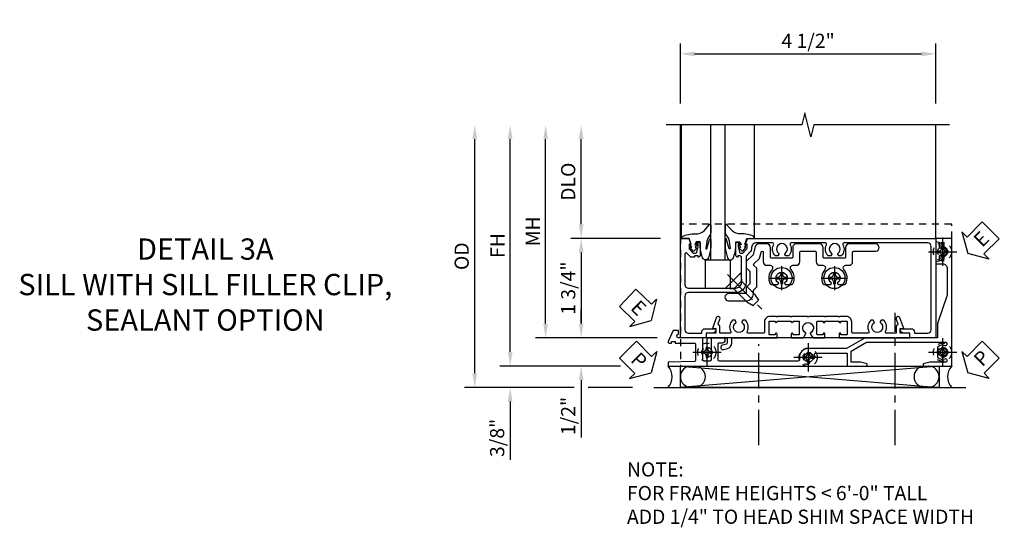
# Model space of a CAD drawing. Extents: x 0 to 91, y 0 to 57.9.
# Drawn here: x 27.2 to 44.6, y 25.3 to 34.2 of the extents above; entities that cross this region are included whole.
import ezdxf

# ---------------------------------------------------------------- set-up
doc = ezdxf.new("R2010")
doc.units = 0
doc.header["$LTSCALE"] = 0.5
doc.header["$MEASUREMENT"] = 0
for name, pattern in [('B028400H$0$CENTER', [2, 1.25, -0.25, 0.25, -0.25]), ('CENTER', [2, 1.25, -0.25, 0.25, -0.25]), ('HIDDEN', [0.375, 0.25, -0.125])]:
    doc.linetypes.add(name, pattern=pattern)
doc.layers.get('0').update_dxf_attribs({"color": 4, "linetype": 'CONTINUOUS'})
for name, color, linetype in [('B028400H$0$CENTER', 1, 'B028400H$0$CENTER'), ('CENTER', 1, 'CENTER'), ('DIME', 2, 'CONTINUOUS'), ('hidden', 3, 'HIDDEN'), ('TEXT', 3, 'CONTINUOUS')]:
    doc.layers.add(name, color=color, linetype=linetype)
doc.styles.get("Standard").update_dxf_attribs({"font": 'arial.ttf'})
doc.dimstyles.new('EXT_ON-OFF', dxfattribs={"dimscale": 2, "dimtxt": 0.125, "dimasz": 0.125, "dimexe": 0.09, "dimexo": 0.1875, "dimgap": 0.05, "dimtad": 3, "dimdec": 5, "dimzin": 3, "dimdsep": 46, "dimlunit": 5, "dimtxsty": 'STANDARD', "dimcen": 0, "dimse2": 1, "dimazin": 0, "dimtfac": 1, "dimtdec": 5, "dimtofl": 0, "dimtmove": 0, "dimatfit": 0, "dimfxl": 1, "dimfrac": 2, "dimtolj": 1, "dimtzin": 3, "dimarcsym": 0})
doc.dimstyles.new('EXT_ON-ON', dxfattribs={"dimscale": 2, "dimtxt": 0.125, "dimasz": 0.125, "dimexe": 0.09, "dimexo": 0.1875, "dimgap": 0.05, "dimtad": 3, "dimdec": 5, "dimzin": 3, "dimdsep": 46, "dimlunit": 5, "dimtxsty": 'STANDARD', "dimcen": 0, "dimazin": 0, "dimtfac": 1, "dimtdec": 5, "dimtofl": 0, "dimtmove": 0, "dimatfit": 0, "dimfxl": 1, "dimfrac": 2, "dimtolj": 1, "dimtzin": 3, "dimarcsym": 0})

# ---------------------------------------------------------------- blocks, each defined once
blk = doc.blocks.new('*D89')
at = {"layer": 'DIME', "color": 0, "lineweight": -2, "transparency": 16777216}
for p, q in [((-0.538, 3.25), (-0.538, 4.307)), ((3.962, 3.25), (3.962, 4.307)), ((-0.288, 4.127), (3.712, 4.127))]:
    blk.add_line(p, q, dxfattribs=at)
at = {"layer": 'DIME', "color": 0, "transparency": 16777216}
for points in [[(-0.288, 4.169), (-0.288, 4.085), (-0.538, 4.127)], [(3.712, 4.169), (3.712, 4.085), (3.962, 4.127)]]:
    blk.add_solid(points, dxfattribs=at)
at = {"layer": 'DIME', "color": 0, "transparency": 16777216, "insert": (1.712, 4.356), "char_height": 0.25, "attachment_point": 5}
blk.add_mtext('\\A1;4 1/2"', dxfattribs=at)
blk = doc.blocks.new('B027074-M')
blk.add_lwpolyline([(0.062, 0.144), (0.035, 0.149), (0.069, 0.257), (0.13, 0.261), (0.205, 0.259), (0.195, 0.29, 0.12571), (-0.037, 0.341, -0.226084), (-0.19, 0.391), (-0.286, 0.502, 0.644976), (-0.312, 0.49), (-0.31, 0.361, 0.151869), (-0.294, 0.316), (-0.255, 0.257, -0.029345), (-0.238, 0.205), (-0.221, 0.083, -0.653812), (-0.241, 0.076), (-0.285, 0.241, 0.888636), (-0.31, 0.239), (-0.31, 0.105, 0.064205), (-0.268, -0.084, 0.689636), (-0.165, -0.084, 0.070356), (-0.124, 0.105), (-0.124, 0.201), (-0.051, 0.201), (-0.029, 0.147), (-0.068, 0.142), (-0.034, 0.106), (-0.065, 0.084), (-0.004, 0.03), (0.052, 0.096), (0.027, 0.106)], format="xyb", close=True)
blk = doc.blocks.new('S450GT250')
for p, q in [((0.251, -0.5), (0.001, -0.5)), ((0.001, -0.5), (0.001, -2.875)), ((0.251, -0.5), (0.251, -2.875)), ((-0.517, -0.875), (-0.517, -2.875)), ((0.768, -0.875), (0.768, -2.875))]:
    blk.add_line(p, q)
at = {"rotation": 180}
blk.add_blockref('B027074-M', (-0.311, -0.617), dxfattribs=at)
at = {"xscale": -1, "rotation": 180}
blk.add_blockref('B027074-M', (0.563, -0.617), dxfattribs=at)
blk = doc.blocks.new('*D116')
at = {"layer": 'DIME', "color": 0, "linetype": 'Continuous', "lineweight": -2, "transparency": 16777216}
for p, q in [((-3.539, -1.125), (-3.539, 2.625)), ((-1.597, -1.375), (-3.719, -1.375))]:
    blk.add_line(p, q, dxfattribs=at)
at = {"layer": 'DIME', "color": 0, "linetype": 'Continuous', "transparency": 16777216}
for points in [[(-3.581, 2.625), (-3.498, 2.625), (-3.539, 2.875)], [(-3.581, -1.125), (-3.498, -1.125), (-3.539, -1.375)]]:
    blk.add_solid(points, dxfattribs=at)
at = {"layer": 'DIME', "color": 0, "linetype": 'Continuous', "transparency": 16777216, "insert": (-3.764, 0.75), "char_height": 0.25, "attachment_point": 5, "rotation": 90}
blk.add_mtext('\\A1;FH  ', dxfattribs=at)
blk = doc.blocks.new('*D86')
at = {"layer": 'DIME', "color": 0, "lineweight": -2, "transparency": 16777216}
for p, q in [((-2.288, 1.125), (-2.288, 2.625)), ((-0.889, 0.875), (-2.468, 0.875))]:
    blk.add_line(p, q, dxfattribs=at)
at = {"layer": 'DIME', "color": 0, "transparency": 16777216}
for points in [[(-2.329, 2.625), (-2.246, 2.625), (-2.288, 2.875)], [(-2.329, 1.125), (-2.246, 1.125), (-2.288, 0.875)]]:
    blk.add_solid(points, dxfattribs=at)
at = {"layer": 'DIME', "color": 0, "transparency": 16777216, "insert": (-2.517, 1.875), "char_height": 0.25, "attachment_point": 5, "rotation": 90}
blk.add_mtext('\\A1;DLO', dxfattribs=at)
blk = doc.blocks.new('B028808H')
for p, q in [((-0.091, 0.015), (-0.06, 0.015)), ((-0.091, 0.015), (-0.091, -0.015)), ((-0.015, 0.091), (-0.015, 0.06)), ((-0.015, 0.091), (0.015, 0.091)), ((0.015, 0.091), (0.015, 0.06)), ((0.06, 0.015), (0.091, 0.015)), ((0.091, 0.015), (0.091, -0.015)), ((-0.091, -0.015), (-0.06, -0.015)), ((-0.015, -0.06), (-0.015, -0.091)), ((-0.015, -0.091), (0.015, -0.091)), ((0.015, -0.06), (0.015, -0.091)), ((0.06, -0.015), (0.091, -0.015))]:
    blk.add_line(p, q)
blk.add_circle((0, 0), 0.161)
for centre, start, end in [((-0.06, 0.06), 270, 0), ((0.06, 0.06), 180, 270), ((-0.06, -0.06), 0, 89.9999), ((0.06, -0.06), 90, 180)]:
    blk.add_arc(centre, 0.0455, start, end)
at = {"layer": 'CENTER'}
for p, q in [((0, 0.25), (0, -0.25)), ((-0.25, 0), (0.25, 0))]:
    blk.add_line(p, q, dxfattribs=at)
blk = doc.blocks.new('*D118')
at = {"layer": 'DIME', "color": 0, "lineweight": -2, "transparency": 16777216}
for p, q in [((-2.288, -0.625), (-2.288, -0.375)), ((-0.948, -0.875), (-2.468, -0.875)), ((-2.288, -1.625), (-2.288, -2.63))]:
    blk.add_line(p, q, dxfattribs=at)
at = {"layer": 'DIME', "color": 0, "transparency": 16777216}
for points in [[(-2.329, -0.625), (-2.246, -0.625), (-2.288, -0.875)], [(-2.329, -1.625), (-2.246, -1.625), (-2.288, -1.375)]]:
    blk.add_solid(points, dxfattribs=at)
at = {"layer": 'DIME', "color": 0, "transparency": 16777216, "insert": (-2.517, -2.253), "char_height": 0.25, "attachment_point": 5, "rotation": 90}
blk.add_mtext('\\A1;1/2"', dxfattribs=at)
blk = doc.blocks.new('*D119')
at = {"layer": 'DIME', "color": 0, "lineweight": -2, "transparency": 16777216}
for p, q in [((-3.539, -1.125), (-3.539, -0.875)), ((-1.597, -1.375), (-3.719, -1.375)), ((-2.413, -1.75), (-3.719, -1.75)), ((-1.382, -1.75), (-2.163, -1.75)), ((-3.539, -2), (-3.539, -3.028))]:
    blk.add_line(p, q, dxfattribs=at)
at = {"layer": 'DIME', "color": 0, "transparency": 16777216}
for points in [[(-3.581, -1.125), (-3.498, -1.125), (-3.539, -1.375)], [(-3.581, -2), (-3.498, -2), (-3.539, -1.75)]]:
    blk.add_solid(points, dxfattribs=at)
at = {"layer": 'DIME', "color": 0, "transparency": 16777216, "insert": (-3.769, -2.639), "char_height": 0.25, "attachment_point": 5, "rotation": 90}
blk.add_mtext('\\A1;3/8"', dxfattribs=at)
blk = doc.blocks.new('*D124')
at = {"layer": 'DIME', "color": 0, "lineweight": -2, "transparency": 16777216}
for p, q in [((-4.164, -1.5), (-4.164, 2.625)), ((-2.413, -1.75), (-4.344, -1.75)), ((-1.382, -1.75), (-2.163, -1.75))]:
    blk.add_line(p, q, dxfattribs=at)
at = {"layer": 'DIME', "color": 0, "transparency": 16777216}
for points in [[(-4.206, 2.625), (-4.123, 2.625), (-4.164, 2.875)], [(-4.206, -1.5), (-4.123, -1.5), (-4.164, -1.75)]]:
    blk.add_solid(points, dxfattribs=at)
at = {"layer": 'DIME', "color": 0, "transparency": 16777216, "insert": (-4.394, 0.562), "char_height": 0.25, "attachment_point": 5, "rotation": 90}
blk.add_mtext('\\A1;OD', dxfattribs=at)
blk = doc.blocks.new('*D117')
at = {"layer": 'DIME', "color": 0, "lineweight": -2, "transparency": 16777216}
for p, q in [((-2.914, -0.625), (-2.914, 2.625)), ((-0.948, -0.875), (-3.094, -0.875))]:
    blk.add_line(p, q, dxfattribs=at)
at = {"layer": 'DIME', "color": 0, "transparency": 16777216}
for points in [[(-2.956, 2.625), (-2.873, 2.625), (-2.914, 2.875)], [(-2.956, -0.625), (-2.873, -0.625), (-2.914, -0.875)]]:
    blk.add_solid(points, dxfattribs=at)
at = {"layer": 'DIME', "color": 0, "transparency": 16777216, "insert": (-3.139, 1), "char_height": 0.25, "attachment_point": 5, "rotation": 90}
blk.add_mtext('\\A1;MH', dxfattribs=at)
blk = doc.blocks.new('ESEAL2')
at = {"layer": 'TEXT', "color": 7}
for p, q in [((0.196, 0.338), (0, 0)), ((0.196, 0.21), (0.196, 0.338)), ((0.575, 0.21), (0.196, 0.21)), ((0.575, 0.21), (0.575, -0.21)), ((0.196, -0.338), (0, 0)), ((0.575, -0.21), (0.196, -0.21)), ((0.196, -0.21), (0.196, -0.338))]:
    blk.add_line(p, q, dxfattribs=at)
at = {"layer": 'TEXT', "color": 3}
blk.add_text('E', height=0.25, dxfattribs=at).set_placement((0.247, -0.116))
blk = doc.blocks.new('PSEAL1')
at = {"layer": 'TEXT', "color": 7}
for p, q in [((-0.575, 0.21), (-0.196, 0.21)), ((-0.575, 0.21), (-0.575, -0.21)), ((-0.196, 0.21), (-0.196, 0.338)), ((-0.196, 0.338), (0, 0)), ((-0.196, -0.338), (0, 0)), ((-0.575, -0.21), (-0.196, -0.21)), ((-0.196, -0.21), (-0.196, -0.338))]:
    blk.add_line(p, q, dxfattribs=at)
at = {"layer": 'TEXT', "color": 3}
blk.add_text('P', height=0.25, dxfattribs=at).set_placement((-0.413, -0.116))
blk = doc.blocks.new('PSEAL2')
at = {"layer": 'TEXT', "color": 7}
for p, q in [((0.196, 0.338), (0, 0)), ((0.196, 0.21), (0.196, 0.338)), ((0.575, 0.21), (0.196, 0.21)), ((0.575, 0.21), (0.575, -0.21)), ((0.196, -0.338), (0, 0)), ((0.196, -0.21), (0.196, -0.338)), ((0.575, -0.21), (0.196, -0.21))]:
    blk.add_line(p, q, dxfattribs=at)
at = {"layer": 'TEXT', "color": 3}
blk.add_text('P', height=0.25, dxfattribs=at).set_placement((0.247, -0.116))
blk = doc.blocks.new('ESEAL1')
at = {"layer": 'TEXT', "color": 7}
for p, q in [((-0.575, 0.21), (-0.575, -0.21)), ((-0.575, 0.21), (-0.196, 0.21)), ((-0.196, 0.338), (0, 0)), ((-0.196, 0.21), (-0.196, 0.338)), ((-0.196, -0.338), (0, 0)), ((-0.575, -0.21), (-0.196, -0.21)), ((-0.196, -0.21), (-0.196, -0.338))]:
    blk.add_line(p, q, dxfattribs=at)
at = {"layer": 'TEXT', "color": 3}
blk.add_text('E', height=0.25, dxfattribs=at).set_placement((-0.413, -0.116))
blk = doc.blocks.new('*D87')
at = {"layer": 'DIME', "color": 0, "lineweight": -2, "transparency": 16777216}
for p, q in [((-0.889, 0.875), (-2.468, 0.875)), ((-2.288, 0.625), (-2.288, -0.625)), ((-0.948, -0.875), (-2.468, -0.875))]:
    blk.add_line(p, q, dxfattribs=at)
at = {"layer": 'DIME', "color": 0, "transparency": 16777216}
for points in [[(-2.329, 0.625), (-2.246, 0.625), (-2.288, 0.875)], [(-2.329, -0.625), (-2.246, -0.625), (-2.288, -0.875)]]:
    blk.add_solid(points, dxfattribs=at)
at = {"layer": 'DIME', "color": 0, "transparency": 16777216, "insert": (-2.517, 0), "char_height": 0.25, "attachment_point": 5, "rotation": 90}
blk.add_mtext('\\A1;1 3/4"', dxfattribs=at)
blk = doc.blocks.new('B028400-H')
for p, q in [((-0.099, 0.015), (-0.099, -0.015)), ((-0.099, 0.015), (-0.065, 0.015)), ((-0.015, 0.099), (0.015, 0.099)), ((-0.015, 0.099), (-0.015, 0.065)), ((0.015, 0.099), (0.015, 0.065)), ((0.065, 0.015), (0.099, 0.015)), ((0.099, 0.015), (0.099, -0.015)), ((-0.099, -0.015), (-0.065, -0.015)), ((-0.015, -0.065), (-0.015, -0.099)), ((-0.015, -0.099), (0.015, -0.099)), ((0.015, -0.065), (0.015, -0.099)), ((0.065, -0.015), (0.099, -0.015))]:
    blk.add_line(p, q)
blk.add_circle((0, 0), 0.186)
for centre, start, end in [((-0.065, 0.065), 270, 0), ((0.065, 0.065), 180, 270), ((-0.065, -0.065), 0, 89.9999), ((0.065, -0.065), 90, 180)]:
    blk.add_arc(centre, 0.0498, start, end)
at = {"layer": 'B028400H$0$CENTER'}
for p, q in [((0, 0.212), (0, -0.212)), ((-0.212, 0), (0.212, 0))]:
    blk.add_line(p, q, dxfattribs=at)
blk = doc.blocks.new('B450VG224-S')
blk.add_lwpolyline([(0.732, 0.786), (0.588, 0.748), (0.469, 0.629), (0.359, 0.629), (0.297, 0.691), (0.074, 0.691), (0.012, 0.629), (-0.098, 0.629), (-0.098, 0.316, -1), (-0.223, 0.316), (-0.223, 0.629, -0.414214), (-0.098, 0.754), (-0.039, 0.754), (0.023, 0.816), (0.349, 0.816), (0.4, 0.764, 0.414214), (0.429, 0.764), (0.524, 0.86), (0.634, 0.889, 0.876976), (0.629, 0.929), (0.464, 0.929, -0.414214), (0.402, 0.99), (0.402, 1.049, 0.648232), (0.327, 1.083, -0.308002), (0.077, 1.049, -0.283606), (0.065, 1.067), (0.065, 1.186), (0.091, 1.2, 3.732051), (0.091, 1.3), (0.065, 1.315), (0.065, 1.434, -0.283606), (0.077, 1.452, -0.308002), (0.327, 1.418, 0.648232), (0.402, 1.452), (0.402, 1.51, -0.414214), (0.464, 1.572), (0.632, 1.572, 0.414214), (0.652, 1.592), (0.652, 1.839, 0.414214), (0.632, 1.859), (0.464, 1.859, -0.414214), (0.402, 1.922), (0.402, 1.98, 0.648232), (0.327, 2.014, -0.308002), (0.077, 1.98, -0.283606), (0.065, 1.998), (0.065, 2.117), (0.091, 2.131, 3.732051), (0.091, 2.232), (0.065, 2.246), (0.065, 2.365, -0.283606), (0.077, 2.383, -0.308002), (0.327, 2.349, 0.648232), (0.402, 2.383), (0.402, 2.442, -0.414214), (0.464, 2.503), (0.632, 2.503, 0.414214), (0.652, 2.524), (0.652, 2.91, -1), (0.777, 2.91), (0.777, 2.441, -0.414214), (0.715, 2.378), (0.547, 2.378, 0.414214), (0.527, 2.359), (0.527, 2.005, 0.414214), (0.547, 1.984), (0.715, 1.984, -0.414214), (0.777, 1.923), (0.777, 1.509, -0.414214), (0.715, 1.447), (0.547, 1.447, 0.414214), (0.527, 1.427), (0.527, 1.073, 0.414214), (0.547, 1.054), (0.715, 1.054, -0.414214), (0.777, 0.991), (0.777, 0.846, -0.339454)], format="xyb", close=True)
blk = doc.blocks.new('B128345')
for p, q in [((0, 0.192), (0.112, 0.095)), ((0, 0.192), (0, -0.192)), ((0.112, 0.095), (0.437, 0.095)), ((0.112, -0.095), (0.112, 0.095)), ((0.437, 0.095), (0.562, 0.065)), ((0.562, -0.065), (0.562, 0.065)), ((0, -0.192), (0.112, -0.095)), ((0.112, -0.095), (0.437, -0.095)), ((0.437, -0.095), (0.562, -0.065))]:
    blk.add_line(p, q)
at = {"layer": 'CENTER'}
blk.add_line((-0.144, 0), (0.718, 0), dxfattribs=at)
blk = doc.blocks.new('B450VG524-S')
blk.add_blockref('B450VG224-S', (0, 0))
at = {"xscale": -1, "rotation": 270}
for p in [(0.177, 2.182), (0.177, 1.251)]:
    blk.add_blockref('B028400-H', p, dxfattribs=at)
at = {"rotation": 135}
blk.add_blockref('B128345', (0.136, 0.398), dxfattribs=at)
blk = doc.blocks.new('B450VG037')
blk.add_lwpolyline([(0.965, -1.381, 1), (0.875, -1.381), (0.875, -1.586), (1.12, -1.586), (1.13, -1.576), (1.14, -1.586), (1.265, -1.586, -0.414214), (1.285, -1.606), (1.285, -1.713, -0.414214), (1.265, -1.733), (0.875, -1.733), (0.875, -2.16, -1), (0.813, -2.16), (0.75, -2.16), (0.75, -2.253), (0.941, -2.342, 0.548619), (0.969, -2.324), (0.969, -2.281), (0.939, -2.281), (0.939, -2.219), (0.969, -2.219), (0.969, -1.878, -0.414214), (0.989, -1.858), (1.12, -1.858), (1.13, -1.848), (1.14, -1.858), (1.275, -1.858, -0.408201), (1.295, -1.878), (1.305, -2.344), (1.375, -2.344), (1.375, 0.052), (1.353, 0.052, -0.530646), (1.334, 0.079, 0.085588), (1.343, 0.12, 0.209104), (1.339, 0.131), (1.32, 0.15, 0.267949), (1.306, 0.154), (1.303, 0.153, 0.381934), (1.292, 0.136, -3.042782), (1.23, 0.198, 0.381934), (1.247, 0.209), (1.248, 0.212, 0.267949), (1.244, 0.226), (1.225, 0.245, 0.209104), (1.214, 0.249, 0.085588), (1.173, 0.24, -0.530646), (1.145, 0.259), (1.145, 0.813), (1.375, 0.813), (1.375, 1.165), (1.336, 1.165), (1.305, 1.049), (1.305, 0.883), (1.112, 0.883), (0.955, 1.154), (0.955, 2.549, -0.414214), (0.975, 2.569), (0.997, 2.569, -0.531846), (1.015, 2.541, 0.290442), (1.039, 2.411, 0.209104), (1.05, 2.406), (1.076, 2.406, 0.267949), (1.089, 2.413), (1.09, 2.416, 0.381934), (1.086, 2.436, -3.042782), (1.174, 2.436, 0.381934), (1.17, 2.416), (1.171, 2.413, 0.267949), (1.184, 2.406), (1.21, 2.406, 0.209104), (1.221, 2.411, 0.290442), (1.245, 2.541, -0.531846), (1.263, 2.569), (1.285, 2.569, -0.414214), (1.305, 2.549), (1.305, 2.272), (1.336, 2.156), (1.375, 2.156), (1.375, 2.656), (-0.875, 2.656), (-0.875, 2.375), (-0.819, 2.375), (-0.808, 2.437), (-0.721, 2.437, 1), (-0.721, 2.471), (-0.766, 2.471, -1), (-0.766, 2.517), (-0.711, 2.517, -0.728869), (-0.571, 2.517), (-0.517, 2.517, -1), (-0.517, 2.471), (-0.562, 2.471, 1), (-0.562, 2.437), (-0.474, 2.437), (-0.463, 2.375), (-0.429, 2.375), (-0.429, 2.496, -0.414214), (-0.349, 2.576), (0.125, 2.576), (0.625, 2.405), (0.875, 2.405), (0.875, 1.671), (0.885, 1.66), (0.875, 1.65), (0.875, 1.133), (1.065, 0.803), (1.065, 0.125, 0.414214), (1.219, -0.028), (1.265, -0.028, -0.414214), (1.285, -0.048), (1.285, -0.735), (1.295, -0.745), (1.285, -0.755), (1.285, -1.441, -0.414214), (1.265, -1.461), (0.985, -1.461, -0.414214), (0.965, -1.441)], format="xyb", close=True)
blk = doc.blocks.new('B451VG316')
at = {"layer": 'hidden'}
blk.add_lwpolyline([(-1.75, -1.5), (3.031, -1.5), (3.031, 1), (-1.75, 1)], close=True, dxfattribs=at)
for centre in [(2.87, 0.516), (-1.284, -1.255), (2.87, -1.255), (0.5, -1.344)]:
    blk.add_circle(centre, 0.0885, dxfattribs=at)
blk = doc.blocks.new('B450VG001')
blk.add_lwpolyline([(0.569, 0.624, -0.19902), (0.555, 0.618), (0.1, 0.618, 0.414214), (-0.08, 0.438), (-0.08, -0.398, -0.414214), (-0.14, -0.458), (-0.735, -0.458, -0.414214), (-0.795, -0.398), (-0.795, -0.164), (-0.777, -0.164, 0.414214), (-0.715, -0.102), (-0.715, 0.086), (-0.733, 0.086, 0.414214), (-0.795, 0.024), (-0.795, -0.084), (-0.875, -0.084), (-0.875, -0.538), (0.875, -0.538), (0.875, -0.393), (0.772, -0.357), (0.772, -0.386), (0.701, -0.386, -0.198912), (0.683, -0.379), (0.616, -0.312), (0.616, -0.27, -0.354119), (0.632, -0.25), (0.734, -0.228), (0.772, -0.228), (0.772, -0.257), (0.784, -0.257, 0.414214), (0.804, -0.237), (0.804, -0.208, 0.414214), (0.784, -0.188), (0.583, -0.188, 0.414214), (0.544, -0.226), (0.566, -0.226), (0.566, -0.288), (0.544, -0.288), (0.544, -0.343, 0.198902), (0.552, -0.36), (0.615, -0.424, -0.668164), (0.601, -0.458), (0.06, -0.458, -0.414214), (0, -0.398), (0, 0.438, -0.414214), (0.1, 0.538), (0.541, 0.538, -0.414214), (0.566, 0.513), (0.566, 0.476), (0.544, 0.476, 0.414214), (0.583, 0.438), (0.784, 0.438, 0.414214), (0.804, 0.458), (0.804, 0.487, 0.414214), (0.784, 0.507), (0.772, 0.507), (0.772, 0.478), (0.734, 0.478), (0.632, 0.5, -0.354119), (0.616, 0.52), (0.616, 0.562), (0.683, 0.629, -0.198912), (0.701, 0.636), (0.772, 0.636), (0.772, 0.607), (0.875, 0.643), (0.875, 3.962), (-0.875, 3.962), (-0.875, 3.508), (-0.795, 3.508), (-0.795, 3.4, 0.414214), (-0.733, 3.338), (-0.715, 3.338), (-0.715, 3.526, 0.414214), (-0.777, 3.588), (-0.795, 3.588), (-0.795, 3.822, -0.414214), (-0.735, 3.882), (0.735, 3.882, -0.414214), (0.795, 3.822), (0.795, 2.344, -0.568098), (0.765, 2.327, 0.339754), (0.567, 2.295), (0.567, 2.251), (0.596, 2.234, 0.386545), (0.61, 2.237, -3.127286), (0.61, 2.126, 0.386545), (0.596, 2.129), (0.567, 2.112), (0.567, 2.068, 0.339754), (0.765, 2.036, -0.568098), (0.795, 2.019), (0.795, 1.413, -0.568098), (0.765, 1.396, 0.339754), (0.567, 1.364), (0.567, 1.32), (0.596, 1.303, 0.386545), (0.61, 1.306, -3.127286), (0.61, 1.195, 0.386545), (0.596, 1.198), (0.567, 1.181), (0.567, 1.137, 0.339754), (0.765, 1.105, -0.568098), (0.795, 1.088), (0.795, 0.796, -0.414214), (0.715, 0.716), (0.705, 0.716, 0.19902), (0.631, 0.685)], format="xyb", close=True)
blk = doc.blocks.new('B451CG365')
blk.add_lwpolyline([(0.92, 2.125), (0.834, 2.125), (0.834, 2.187), (0.648, 2.119, 1), (0.672, 2.054), (0.753, 2.083, -0.437261), (0.779, 2.07, 0.336885), (0.799, 2.055), (0.92, 2.055), (0.92, 1.882, -0.567084), (0.891, 1.864, 0.338898), (0.692, 1.832), (0.692, 1.788), (0.722, 1.771, 0.386545), (0.735, 1.774, -3.127286), (0.735, 1.664, 0.386545), (0.722, 1.666), (0.692, 1.649), (0.692, 1.606, 0.338898), (0.891, 1.573, -0.567084), (0.92, 1.556), (0.92, 1.288, -0.414214), (0.9, 1.268), (0.72, 1.268, 0.414214), (0.625, 1.173), (0.625, 1.057), (0.635, 1.047), (0.625, 1.037), (0.625, 0.807), (0.635, 0.797), (0.625, 0.787), (0.625, 0.51), (0.635, 0.5), (0.625, 0.49), (0.625, 0.213), (0.635, 0.203), (0.625, 0.193), (0.625, -0.037), (0.635, -0.047), (0.625, -0.057), (0.625, -0.173, 0.414214), (0.72, -0.268), (0.9, -0.268, -0.414214), (0.92, -0.288), (0.92, -0.556, -0.567084), (0.891, -0.573, 0.338898), (0.692, -0.606), (0.692, -0.649), (0.722, -0.666, 0.386545), (0.735, -0.664, -3.127286), (0.735, -0.774, 0.386545), (0.722, -0.771), (0.692, -0.788), (0.692, -0.832, 0.338898), (0.891, -0.864, -0.567084), (0.92, -0.882), (0.92, -1.055), (0.799, -1.055, 0.336885), (0.779, -1.07, -0.437261), (0.753, -1.083), (0.672, -1.054, 1), (0.648, -1.119), (0.834, -1.187), (0.834, -1.125), (0.92, -1.125), (0.92, -1.295), (1, -1.295), (1, -0.946, -0.414214), (1.02, -0.926), (1.094, -0.926, -0.339454), (1.113, -0.941), (1.132, -1.011, 1), (1.209, -0.99), (1.19, -0.92, 0.339454), (1.094, -0.846), (1.02, -0.846, -0.414214), (1, -0.826), (1, -0.047), (0.934, -0.047, 1.008231), (0.935, -0.078, -0.419023), (0.95, -0.093), (0.95, -0.173, -0.414214), (0.935, -0.188), (0.72, -0.188, -0.414214), (0.705, -0.173), (0.705, -0.093, -0.419023), (0.72, -0.078, 1.008231), (0.72, -0.047), (0.705, -0.047), (0.705, 0.203), (0.72, 0.203, 1.008231), (0.72, 0.234, -0.419023), (0.705, 0.249), (0.705, 0.329, -0.414214), (0.72, 0.344), (0.935, 0.344, -0.414214), (0.95, 0.329), (0.95, 0.249, -0.419023), (0.935, 0.234, 1.008231), (0.934, 0.203), (1, 0.203), (1, 0.418), (0.926, 0.461, 0.430169), (0.912, 0.457, -4.181929), (0.912, 0.543, 0.430169), (0.926, 0.539), (1, 0.582), (1, 0.797), (0.934, 0.797, 1.008231), (0.935, 0.766, -0.419023), (0.95, 0.751), (0.95, 0.671, -0.414214), (0.935, 0.656), (0.72, 0.656, -0.414214), (0.705, 0.671), (0.705, 0.751, -0.419023), (0.72, 0.766, 1.008231), (0.72, 0.797), (0.705, 0.797), (0.705, 1.047), (0.72, 1.047, 1.008231), (0.72, 1.078, -0.419023), (0.705, 1.093), (0.705, 1.173, -0.414214), (0.72, 1.188), (0.935, 1.188, -0.414214), (0.95, 1.173), (0.95, 1.093, -0.419023), (0.935, 1.078, 1.008231), (0.934, 1.047), (1, 1.047), (1, 2.295), (0.92, 2.295)], format="xyb", close=True)
blk = doc.blocks.new('S450FS16')
for p, q in [((-0.538, -0.875), (-0.538, 2.87498)), ((3.962, 0.875), (3.962, 2.87466)), ((-0.094963, 0.5), (0.342537, 0.5)), ((-0.094963, 0), (-0.094963, 0.5)), ((0.342537, 0), (0.342537, 0.5)), ((2.719956, -0.875), (-0.146, -0.875)), ((-0.539446, -1.375), (4.021051, -1.75)), ((4.021051, -1.375), (-0.539446, -1.75)), ((-1.007, -1.75), (4.493, -1.75))]:
    blk.add_line(p, q)
blk.add_lwpolyline([(4.205985, 2.87466), (1.812785, 2.87466), (1.759865, 2.662407), (1.653944, 3.087232), (1.601024, 2.87498), (-0.792176, 2.87498)])
blk.add_lwpolyline([(-0.539446, -1.375), (4.021051, -1.375), (4.021051, -1.75), (-0.539446, -1.75)], close=True)
for centre, radius, start, end in [((-0.960844, -1.562229), 0.27678, 317.2801205, 42.5670909), ((-0.351946, -1.5625), 0.1875, 90, 270), ((-0.285851, -1.5625), 0.1875, 270, 90), ((3.767456, -1.5625), 0.1875, 90, 270), ((3.833551, -1.5625), 0.1875, 270, 90), ((4.446844, -1.562229), 0.27678, 137.4329091, 222.7198795)]:
    blk.add_arc(centre, radius, start, end)
at = {"layer": 'CENTER'}
for p, q in [((3.2475, -2.768546), (3.2475, -0.435079)), ((0.84225, -2.768546), (0.84225, -0.990062))]:
    blk.add_line(p, q, dxfattribs=at)
for name, p, rotation in [('S450GT250', (0.250513, 0), 180), ('ESEAL2', (4.52475, 0.612235), 45), ('B450VG037', (1.587, 0), 270), ('ESEAL1', (-1.056327, -0.572047), 315.807511852749), ('B451CG365', (1.211999, 0.125), 270), ('PSEAL1', (-1.056327, -1.492532), 315.0959061837078), ('PSEAL2', (4.525832, -1.492532), 45.23901462409109)]:
    blk.add_blockref(name, p, dxfattribs=dict(rotation=rotation))
blk.add_blockref('B451VG316', (1.212, 0.125))
at = {"xscale": -1, "rotation": 270}
for name, p in [('B450VG001', (0, 0)), ('B450VG524-S', (-0.006495, 0))]:
    blk.add_blockref(name, p, dxfattribs=at)
at = {"layer": 'hidden'}
for p in [(4.082, 0.641), (-0.071998, -1.13025), (1.712, -1.219), (4.082, -1.13)]:
    blk.add_blockref('B028808H', p, dxfattribs=at)
at = {"layer": 'TEXT', "insert": (-1.480386, -3.070218), "char_height": 0.25, "attachment_point": 1}
blk.add_mtext_dynamic_manual_height_columns('\\A1;NOTE: \\PFOR FRAME HEIGHTS < 6\'-0" TALL\\PADD 1/4" TO HEAD SHIM SPACE WIDTH \\P          ', width=9.48470553, gutter_width=1.25, heights=[0], dxfattribs=at)
at = {"layer": 'DIME'}
for base, p1, p2, angle, dimstyle, override, picture, middle in [((3.962, 4.127057), (-0.538, 2.87498), (3.962, 2.87466), 180, 'EXT_ON-ON', {"dimpost": '"'}, '*D89', (1.712, 4.35632)), ((-2.28775, -0.875), (-0.513745, 0.875), (-0.573, -0.875), 90, 'EXT_ON-ON', {"dimpost": '"'}, '*D87', (-2.517099, 0)), ((-2.28775, -1.375), (-0.573, -0.875), (-0.757, -1.375), 90, 'EXT_ON-OFF', {"dimpost": '"', "dimadec": 5, "dimarcsym": 1}, '*D118', (-2.517013, -2.252541)), ((-3.539308, -1.75), (-0.757, -1.375), (-1.007, -1.75), 90, 'EXT_ON-ON', {"dimpost": '"'}, '*D119', (-3.768656, -2.639222))]:
    dim = blk.add_linear_dim(base=base, p1=p1, p2=p2, angle=angle, dimstyle=dimstyle, override=override, dxfattribs=at)
    dim.commit()
    dim.dimension.update_dxf_attribs({"geometry": picture, "text_midpoint": middle})
for base, p1, text, picture, middle in [((-4.164307, 2.87498), (-1.007, -1.75), 'OD', '*D124', (-4.393656, 0.56249)), ((-2.914307, 2.87498), (-0.573, -0.875), 'MH', '*D117', (-3.139307, 0.99999)), ((-2.28775, 2.87498), (-0.513745, 0.875), 'DLO', '*D86', (-2.517099, 1.87499))]:
    dim = blk.add_linear_dim(base=base, p1=p1, p2=(-0.538, 2.87498), angle=90, text=text, dimstyle='EXT_ON-OFF', override={"dimpost": '"'}, dxfattribs=at)
    dim.commit()
    dim.dimension.update_dxf_attribs({"geometry": picture, "text_midpoint": middle})
at = {"layer": 'DIME', "linetype": 'Continuous'}
dim = blk.add_linear_dim(base=(-3.539308, 2.87498), p1=(-0.757, -1.375), p2=(-0.538, 2.87498), angle=90, text='FH  ', dimstyle='EXT_ON-OFF', override={"dimpost": '"'}, dxfattribs=at)
dim.commit()
dim.dimension.update_dxf_attribs({"geometry": '*D116', "text_midpoint": (-3.764308, 0.74999)})

msp = doc.modelspace()

# ---------------------------------------------------------------- block references
msp.add_blockref('S450FS16', (39.429, 29.498))

# ---------------------------------------------------------------- texts
at = {"layer": 'TEXT', "insert": (30.516, 30.373), "char_height": 0.375, "width": 7.65558, "attachment_point": 2}
msp.add_mtext('DETAIL 3A \\PSILL WITH SILL FILLER CLIP,\\PSEALANT OPTION\\P ', dxfattribs=at)

doc.saveas('drawing.dxf')
